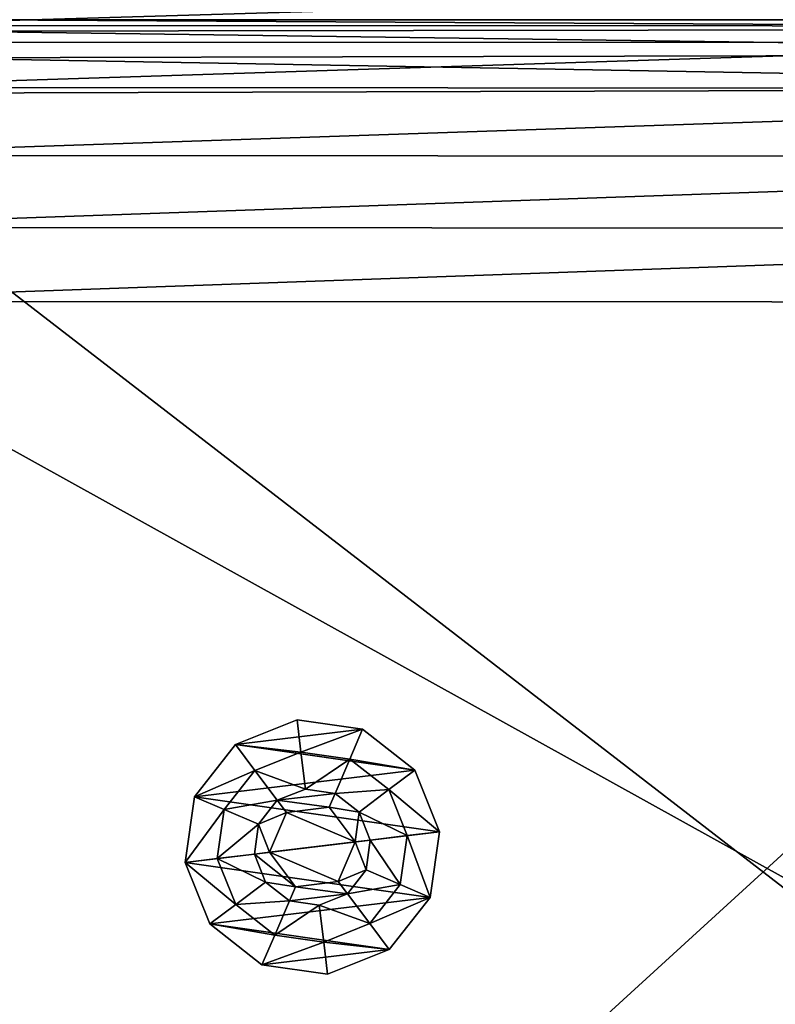
# Model space of a CAD drawing. Units: centimetres. Extents: x -261 to 264, y -165 to 164.
# Drawn here: x -107 to -103, y -1 to 5 of the extents above; entities that cross this region are included whole.
import ezdxf

# ---------------------------------------------------------------- set-up
doc = ezdxf.new("R2010")
doc.units = ezdxf.units.CM
doc.header["$LTSCALE"] = 2.54
doc.layers.get('0').update_dxf_attribs({"true_color": 0xff5454})
doc.layers.add('VP-EQ', color=7, linetype='Continuous', true_color=0x8a3492, plot=False)

# ---------------------------------------------------------------- blocks, each defined once
blk = doc.blocks.new('Grupuj_33')
at = {"color": 0}
mesh = blk.add_polyface(dxfattribs=at)
corners = [(0.055, 0.4499), (0.1446, 1.1946), (0, 0.8342), (0.2947, 0.1446), (0.4499, 1.4343), (0.655, 0), (0.8342, 1.4893), (1.0393, 0.055), (1.1946, 1.3447), (1.3447, 0.2947), (1.4343, 1.0393), (1.4893, 0.655)]
mesh.append_faces([[corners[k] for k in face] for face in [(0, 1, 2), (10, 9, 11)]], dxfattribs={"vtx0": -1, "color": 0})
mesh.append_faces([[corners[k] for k in face] for face in [(1, 3, 4), (4, 5, 6), (6, 7, 8), (8, 9, 10)]], dxfattribs={"vtx0": -1, "vtx1": -1, "color": 0})
mesh.append_faces([[corners[k] for k in face] for face in [(1, 0, 3), (4, 3, 5), (6, 5, 7), (8, 7, 9)]], dxfattribs={"vtx0": -1, "vtx2": -1, "color": 0})
mesh = blk.add_polyface(dxfattribs=at)
corners = [(0.055, 0.4499, 0.0508), (0.1446, 1.1946, 0.0508), (0, 0.8342, 0.0508), (0.2947, 0.1446, 0.0508), (0.4499, 1.4343, 0.0508), (0.655, 0, 0.0508), (0.8342, 1.4893, 0.0508), (1.0393, 0.055, 0.0508), (1.1946, 1.3447, 0.0508), (1.3447, 0.2947, 0.0508), (1.4343, 1.0393, 0.0508), (1.4893, 0.655, 0.0508)]
mesh.append_faces([[corners[k] for k in face] for face in [(0, 1, 2), (10, 9, 11)]], dxfattribs={"vtx0": -1, "color": 0})
mesh.append_faces([[corners[k] for k in face] for face in [(1, 3, 4), (4, 5, 6), (6, 7, 8), (8, 9, 10)]], dxfattribs={"vtx0": -1, "vtx1": -1, "color": 0})
mesh.append_faces([[corners[k] for k in face] for face in [(1, 0, 3), (4, 3, 5), (6, 5, 7), (8, 7, 9)]], dxfattribs={"vtx0": -1, "vtx2": -1, "color": 0})
mesh = blk.add_polyface(dxfattribs=at)
corners = [(0.4499, 1.4343, 0.0508), (0.8342, 1.4893), (0.4499, 1.4343), (0.8342, 1.4893, 0.0508)]
mesh.append_faces([[corners[k] for k in face] for face in [(0, 1, 2), (1, 0, 3)]], dxfattribs={"vtx0": -1, "color": 0})
mesh = blk.add_polyface(dxfattribs=at)
corners = [(0.5245, 1.2598, 0.1648), (0.8342, 1.4893, 0.0508), (0.4499, 1.4343, 0.0508), (0.8116, 1.3009, 0.1648)]
mesh.append_faces([[corners[k] for k in face] for face in [(0, 1, 2), (1, 0, 3)]], dxfattribs={"vtx0": -1, "color": 0})
mesh = blk.add_polyface(dxfattribs=at)
corners = [(1.0807, 1.1929, 0.1648), (0.8342, 1.4893, 0.0508), (0.8116, 1.3009, 0.1648), (1.1946, 1.3447, 0.0508)]
mesh.append_faces([[corners[k] for k in face] for face in [(0, 1, 2), (1, 0, 3)]], dxfattribs={"vtx0": -1, "color": 0})
mesh = blk.add_polyface(dxfattribs=at)
corners = [(0.8342, 1.4893, 0.0508), (1.1946, 1.3447), (0.8342, 1.4893), (1.1946, 1.3447, 0.0508)]
mesh.append_faces([[corners[k] for k in face] for face in [(0, 1, 2), (1, 0, 3)]], dxfattribs={"vtx0": -1, "color": 0})
mesh = blk.add_polyface(dxfattribs=at)
corners = [(0.2964, 1.0807, 0.1648), (0.4499, 1.4343, 0.0508), (0.1446, 1.1946, 0.0508), (0.5245, 1.2598, 0.1648)]
mesh.append_faces([[corners[k] for k in face] for face in [(0, 1, 2), (1, 0, 3)]], dxfattribs={"vtx0": -1, "color": 0})
mesh = blk.add_polyface(dxfattribs=at)
corners = [(0.1446, 1.1946, 0.0508), (0.4499, 1.4343), (0.1446, 1.1946), (0.4499, 1.4343, 0.0508)]
mesh.append_faces([[corners[k] for k in face] for face in [(0, 1, 2), (1, 0, 3)]], dxfattribs={"vtx0": -1, "color": 0})
mesh = blk.add_polyface(dxfattribs=at)
corners = [(1.2598, 0.9648, 0.1648), (1.1946, 1.3447, 0.0508), (1.0807, 1.1929, 0.1648), (1.4343, 1.0393, 0.0508)]
mesh.append_faces([[corners[k] for k in face] for face in [(0, 1, 2), (1, 0, 3)]], dxfattribs={"vtx0": -1, "color": 0})
mesh = blk.add_polyface(dxfattribs=at)
corners = [(1.1946, 1.3447), (1.4343, 1.0393, 0.0508), (1.4343, 1.0393), (1.1946, 1.3447, 0.0508)]
mesh.append_faces([[corners[k] for k in face] for face in [(0, 1, 2), (1, 0, 3)]], dxfattribs={"vtx0": -1, "color": 0})
mesh = blk.add_polyface(dxfattribs=at)
corners = [(0.6103, 1.0589, 0.2483), (0.8116, 1.3009, 0.1648), (0.5245, 1.2598, 0.1648), (0.7855, 1.0839, 0.2483)]
mesh.append_faces([[corners[k] for k in face] for face in [(0, 1, 2), (1, 0, 3)]], dxfattribs={"vtx0": -1, "color": 0})
mesh = blk.add_polyface(dxfattribs=at)
corners = [(0.9497, 1.0181, 0.2483), (0.8116, 1.3009, 0.1648), (0.7855, 1.0839, 0.2483), (1.0807, 1.1929, 0.1648)]
mesh.append_faces([[corners[k] for k in face] for face in [(0, 1, 2), (1, 0, 3)]], dxfattribs={"vtx0": -1, "color": 0})
mesh = blk.add_polyface(dxfattribs=at)
corners = [(0.4712, 0.9497, 0.2483), (0.5245, 1.2598, 0.1648), (0.2964, 1.0807, 0.1648), (0.6103, 1.0589, 0.2483)]
mesh.append_faces([[corners[k] for k in face] for face in [(0, 1, 2), (1, 0, 3)]], dxfattribs={"vtx0": -1, "color": 0})
mesh = blk.add_polyface(dxfattribs=at)
corners = [(0.1884, 0.8116, 0.1648), (0.1446, 1.1946, 0.0508), (0, 0.8342, 0.0508), (0.2964, 1.0807, 0.1648)]
mesh.append_faces([[corners[k] for k in face] for face in [(0, 1, 2), (1, 0, 3)]], dxfattribs={"vtx0": -1, "color": 0})
mesh = blk.add_polyface(dxfattribs=at)
corners = [(0.1446, 1.1946, 0.0508), (0, 0.8342), (0, 0.8342, 0.0508), (0.1446, 1.1946)]
mesh.append_faces([[corners[k] for k in face] for face in [(0, 1, 2), (1, 0, 3)]], dxfattribs={"vtx0": -1, "color": 0})
mesh = blk.add_polyface(dxfattribs=at)
corners = [(1.0589, 0.8789, 0.2483), (1.0807, 1.1929, 0.1648), (0.9497, 1.0181, 0.2483), (1.2598, 0.9648, 0.1648)]
mesh.append_faces([[corners[k] for k in face] for face in [(0, 1, 2), (1, 0, 3)]], dxfattribs={"vtx0": -1, "color": 0})
mesh = blk.add_polyface(dxfattribs=at)
corners = [(0.4053, 0.7855, 0.2483), (0.2964, 1.0807, 0.1648), (0.1884, 0.8116, 0.1648), (0.4712, 0.9497, 0.2483)]
mesh.append_faces([[corners[k] for k in face] for face in [(0, 1, 2), (1, 0, 3)]], dxfattribs={"vtx0": -1, "color": 0})
mesh = blk.add_polyface(dxfattribs=at)
corners = [(0.4303, 0.6103, 0.2483), (0.4712, 0.9497, 0.2483), (0.4053, 0.7855, 0.2483), (0.5122, 0.6453, 0.2483), (0.5396, 0.4712, 0.2483), (0.7144, 0.4936, 0.2483), (0.7038, 0.4053, 0.2483), (0.8789, 0.4303, 0.2483), (0.9469, 0.593, 0.2483), (1.0181, 0.5396, 0.2483), (0.9771, 0.844, 0.2483), (0.5424, 0.8963, 0.2483), (0.6103, 1.0589, 0.2483), (0.7748, 0.9956, 0.2483), (0.7855, 1.0839, 0.2483), (0.9497, 1.0181, 0.2483), (1.0589, 0.8789, 0.2483), (1.0839, 0.7038, 0.2483)]
mesh.append_faces([[corners[k] for k in face] for face in [(0, 1, 2), (16, 9, 17)]], dxfattribs={"vtx0": -1, "color": 0})
mesh.append_faces([[corners[k] for k in face] for face in [(3, 4, 5), (5, 7, 8), (8, 9, 10), (1, 11, 12), (11, 1, 3), (12, 13, 14), (14, 10, 15), (15, 10, 16)]], dxfattribs={"vtx0": -1, "vtx1": -1, "color": 0})
mesh.append_faces([[corners[k] for k in face] for face in [(1, 0, 3), (16, 10, 9)]], dxfattribs={"vtx0": -1, "vtx1": -1, "vtx2": -1, "color": 0})
mesh.append_faces([[corners[k] for k in face] for face in [(3, 0, 4), (5, 4, 6), (5, 6, 7), (8, 7, 9), (12, 11, 13), (14, 13, 10)]], dxfattribs={"vtx0": -1, "vtx2": -1, "color": 0})
mesh = blk.add_polyface(dxfattribs=at)
corners = [(1.3009, 0.6777, 0.1648), (1.4343, 1.0393, 0.0508), (1.2598, 0.9648, 0.1648), (1.4893, 0.655, 0.0508)]
mesh.append_faces([[corners[k] for k in face] for face in [(0, 1, 2), (1, 0, 3)]], dxfattribs={"vtx0": -1, "color": 0})
mesh = blk.add_polyface(dxfattribs=at)
corners = [(1.4343, 1.0393), (1.4893, 0.655, 0.0508), (1.4893, 0.655), (1.4343, 1.0393, 0.0508)]
mesh.append_faces([[corners[k] for k in face] for face in [(0, 1, 2), (1, 0, 3)]], dxfattribs={"vtx0": -1, "color": 0})
mesh = blk.add_polyface(dxfattribs=at)
corners = [(0.7144, 0.4936, 0.1483), (0.5424, 0.8963, 0.1483), (0.5122, 0.6453, 0.1483), (0.7748, 0.9956, 0.1483), (0.9469, 0.593, 0.1483), (0.9771, 0.844, 0.1483)]
mesh.append_faces([[corners[k] for k in face] for face in [(0, 1, 2), (3, 4, 5)]], dxfattribs={"vtx0": -1, "color": 0})
mesh.append_faces([[corners[k] for k in face] for face in [(1, 0, 3)]], dxfattribs={"vtx0": -1, "vtx1": -1, "color": 0})
mesh.append_faces([[corners[k] for k in face] for face in [(3, 0, 4)]], dxfattribs={"vtx0": -1, "vtx2": -1, "color": 0})
mesh = blk.add_polyface(dxfattribs=at)
corners = [(0.7748, 0.9956, 0.2483), (0.5424, 0.8963, 0.1483), (0.7748, 0.9956, 0.1483), (0.5424, 0.8963, 0.2483)]
mesh.append_faces([[corners[k] for k in face] for face in [(0, 1, 2), (1, 0, 3)]], dxfattribs={"vtx0": -1, "color": 0})
mesh = blk.add_polyface(dxfattribs=at)
corners = [(0.9771, 0.844, 0.2483), (0.7748, 0.9956, 0.1483), (0.9771, 0.844, 0.1483), (0.7748, 0.9956, 0.2483)]
mesh.append_faces([[corners[k] for k in face] for face in [(0, 1, 2), (1, 0, 3)]], dxfattribs={"vtx0": -1, "color": 0})
mesh = blk.add_polyface(dxfattribs=at)
corners = [(1.0839, 0.7038, 0.2483), (1.2598, 0.9648, 0.1648), (1.0589, 0.8789, 0.2483), (1.3009, 0.6777, 0.1648)]
mesh.append_faces([[corners[k] for k in face] for face in [(0, 1, 2), (1, 0, 3)]], dxfattribs={"vtx0": -1, "color": 0})
mesh = blk.add_polyface(dxfattribs=at)
corners = [(0.5424, 0.8963, 0.1483), (0.5122, 0.6453, 0.2483), (0.5122, 0.6453, 0.1483), (0.5424, 0.8963, 0.2483)]
mesh.append_faces([[corners[k] for k in face] for face in [(0, 1, 2), (1, 0, 3)]], dxfattribs={"vtx0": -1, "color": 0})
mesh = blk.add_polyface(dxfattribs=at)
corners = [(0, 0.8342, 0.0508), (0.055, 0.4499), (0.055, 0.4499, 0.0508), (0, 0.8342)]
mesh.append_faces([[corners[k] for k in face] for face in [(0, 1, 2), (1, 0, 3)]], dxfattribs={"vtx0": -1, "color": 0})
mesh = blk.add_polyface(dxfattribs=at)
corners = [(0.055, 0.4499, 0.0508), (0.1884, 0.8116, 0.1648), (0, 0.8342, 0.0508), (0.2294, 0.5245, 0.1648)]
mesh.append_faces([[corners[k] for k in face] for face in [(0, 1, 2), (1, 0, 3)]], dxfattribs={"vtx0": -1, "color": 0})
mesh = blk.add_polyface(dxfattribs=at)
corners = [(0.2294, 0.5245, 0.1648), (0.4053, 0.7855, 0.2483), (0.1884, 0.8116, 0.1648), (0.4303, 0.6103, 0.2483)]
mesh.append_faces([[corners[k] for k in face] for face in [(0, 1, 2), (1, 0, 3)]], dxfattribs={"vtx0": -1, "color": 0})
mesh = blk.add_polyface(dxfattribs=at)
corners = [(0.9771, 0.844, 0.2483), (0.9469, 0.593, 0.1483), (0.9469, 0.593, 0.2483), (0.9771, 0.844, 0.1483)]
mesh.append_faces([[corners[k] for k in face] for face in [(0, 1, 2), (1, 0, 3)]], dxfattribs={"vtx0": -1, "color": 0})
mesh = blk.add_polyface(dxfattribs=at)
corners = [(1.1929, 0.4085, 0.1648), (1.0839, 0.7038, 0.2483), (1.0181, 0.5396, 0.2483), (1.3009, 0.6777, 0.1648)]
mesh.append_faces([[corners[k] for k in face] for face in [(0, 1, 2), (1, 0, 3)]], dxfattribs={"vtx0": -1, "color": 0})
mesh = blk.add_polyface(dxfattribs=at)
corners = [(0.5122, 0.6453, 0.2483), (0.7144, 0.4936, 0.1483), (0.5122, 0.6453, 0.1483), (0.7144, 0.4936, 0.2483)]
mesh.append_faces([[corners[k] for k in face] for face in [(0, 1, 2), (1, 0, 3)]], dxfattribs={"vtx0": -1, "color": 0})
mesh = blk.add_polyface(dxfattribs=at)
corners = [(1.3447, 0.2947, 0.0508), (1.3009, 0.6777, 0.1648), (1.1929, 0.4085, 0.1648), (1.4893, 0.655, 0.0508)]
mesh.append_faces([[corners[k] for k in face] for face in [(0, 1, 2), (1, 0, 3)]], dxfattribs={"vtx0": -1, "color": 0})
mesh = blk.add_polyface(dxfattribs=at)
corners = [(1.4893, 0.655), (1.3447, 0.2947, 0.0508), (1.3447, 0.2947), (1.4893, 0.655, 0.0508)]
mesh.append_faces([[corners[k] for k in face] for face in [(0, 1, 2), (1, 0, 3)]], dxfattribs={"vtx0": -1, "color": 0})
mesh = blk.add_polyface(dxfattribs=at)
corners = [(0.4085, 0.2964, 0.1648), (0.4303, 0.6103, 0.2483), (0.2294, 0.5245, 0.1648), (0.5396, 0.4712, 0.2483)]
mesh.append_faces([[corners[k] for k in face] for face in [(0, 1, 2), (1, 0, 3)]], dxfattribs={"vtx0": -1, "color": 0})
mesh = blk.add_polyface(dxfattribs=at)
corners = [(0.7144, 0.4936, 0.2483), (0.9469, 0.593, 0.1483), (0.7144, 0.4936, 0.1483), (0.9469, 0.593, 0.2483)]
mesh.append_faces([[corners[k] for k in face] for face in [(0, 1, 2), (1, 0, 3)]], dxfattribs={"vtx0": -1, "color": 0})
mesh = blk.add_polyface(dxfattribs=at)
corners = [(0.2947, 0.1446, 0.0508), (0.2294, 0.5245, 0.1648), (0.055, 0.4499, 0.0508), (0.4085, 0.2964, 0.1648)]
mesh.append_faces([[corners[k] for k in face] for face in [(0, 1, 2), (1, 0, 3)]], dxfattribs={"vtx0": -1, "color": 0})
mesh = blk.add_polyface(dxfattribs=at)
corners = [(0.9648, 0.2294, 0.1648), (1.0181, 0.5396, 0.2483), (0.8789, 0.4303, 0.2483), (1.1929, 0.4085, 0.1648)]
mesh.append_faces([[corners[k] for k in face] for face in [(0, 1, 2), (1, 0, 3)]], dxfattribs={"vtx0": -1, "color": 0})
mesh = blk.add_polyface(dxfattribs=at)
corners = [(0.6777, 0.1884, 0.1648), (0.5396, 0.4712, 0.2483), (0.4085, 0.2964, 0.1648), (0.7038, 0.4053, 0.2483)]
mesh.append_faces([[corners[k] for k in face] for face in [(0, 1, 2), (1, 0, 3)]], dxfattribs={"vtx0": -1, "color": 0})
mesh = blk.add_polyface(dxfattribs=at)
corners = [(0.055, 0.4499, 0.0508), (0.2947, 0.1446), (0.2947, 0.1446, 0.0508), (0.055, 0.4499)]
mesh.append_faces([[corners[k] for k in face] for face in [(0, 1, 2), (1, 0, 3)]], dxfattribs={"vtx0": -1, "color": 0})
mesh = blk.add_polyface(dxfattribs=at)
corners = [(0.9648, 0.2294, 0.1648), (0.7038, 0.4053, 0.2483), (0.6777, 0.1884, 0.1648), (0.8789, 0.4303, 0.2483)]
mesh.append_faces([[corners[k] for k in face] for face in [(0, 1, 2), (1, 0, 3)]], dxfattribs={"vtx0": -1, "color": 0})
mesh = blk.add_polyface(dxfattribs=at)
corners = [(1.0393, 0.055, 0.0508), (1.1929, 0.4085, 0.1648), (0.9648, 0.2294, 0.1648), (1.3447, 0.2947, 0.0508)]
mesh.append_faces([[corners[k] for k in face] for face in [(0, 1, 2), (1, 0, 3)]], dxfattribs={"vtx0": -1, "color": 0})
mesh = blk.add_polyface(dxfattribs=at)
corners = [(0.655, 0, 0.0508), (0.4085, 0.2964, 0.1648), (0.2947, 0.1446, 0.0508), (0.6777, 0.1884, 0.1648)]
mesh.append_faces([[corners[k] for k in face] for face in [(0, 1, 2), (1, 0, 3)]], dxfattribs={"vtx0": -1, "color": 0})
mesh = blk.add_polyface(dxfattribs=at)
corners = [(1.3447, 0.2947, 0.0508), (1.0393, 0.055), (1.3447, 0.2947), (1.0393, 0.055, 0.0508)]
mesh.append_faces([[corners[k] for k in face] for face in [(0, 1, 2), (1, 0, 3)]], dxfattribs={"vtx0": -1, "color": 0})
mesh = blk.add_polyface(dxfattribs=at)
corners = [(1.0393, 0.055, 0.0508), (0.6777, 0.1884, 0.1648), (0.655, 0, 0.0508), (0.9648, 0.2294, 0.1648)]
mesh.append_faces([[corners[k] for k in face] for face in [(0, 1, 2), (1, 0, 3)]], dxfattribs={"vtx0": -1, "color": 0})
mesh = blk.add_polyface(dxfattribs=at)
corners = [(0.655, 0, 0.0508), (0.2947, 0.1446), (0.655, 0), (0.2947, 0.1446, 0.0508)]
mesh.append_faces([[corners[k] for k in face] for face in [(0, 1, 2), (1, 0, 3)]], dxfattribs={"vtx0": -1, "color": 0})
mesh = blk.add_polyface(dxfattribs=at)
corners = [(1.0393, 0.055, 0.0508), (0.655, 0), (1.0393, 0.055), (0.655, 0, 0.0508)]
mesh.append_faces([[corners[k] for k in face] for face in [(0, 1, 2), (1, 0, 3)]], dxfattribs={"vtx0": -1, "color": 0})
blk = doc.blocks.new('_ruba_imbus_V-RAY')
at = {"color": 251, "true_color": 0x535353, "extrusion": (0, 0, -1), "zscale": -1}
blk.add_blockref('Grupuj_33', (0, 0), dxfattribs=at)
blk = doc.blocks.new('Grupuj_45')
at = {"color": 0}
mesh = blk.add_polyface(dxfattribs=at)
corners = [(0.0196, 9.6846), (0, 2.601), (0, 9.201), (0.0346, 2.1793), (0.1255, 10.1568), (0.1374, 1.7689), (0.3143, 10.6025), (0.3056, 1.3807), (0.5348, 1.0251), (0.5797, 11.0071), (0.8189, 0.7116), (0.9134, 11.3577), (1.1503, 0.4485), (1.3044, 11.6429), (1.5201, 0.2429), (1.7402, 11.8535), (1.9184, 0.1003), (2.2067, 11.9826), (2.3351, 0.0295), (2.6887, 12.0261), (2.547, 0.0123), (2.7339, 0), (9.4008, 12.0261), (9.3965, 0), (9.8286, 0.0354), (9.8333, 11.9905), (10.2492, 0.1408), (10.2543, 11.8847), (10.647, 0.3134), (10.6522, 11.7115), (11.0114, 0.5484), (11.0165, 11.4756), (11.3326, 0.8397), (11.3374, 11.1834), (11.6021, 1.1794), (11.6062, 10.8426), (11.8125, 1.5585), (11.8156, 10.4625), (11.9584, 1.9668), (11.9602, 10.0533), (12.0359, 2.3934), (12.0359, 9.6259)]
mesh.append_faces([[corners[k] for k in face] for face in [(0, 1, 2), (40, 39, 41)]], dxfattribs={"vtx0": -1, "color": 0})
mesh.append_faces([[corners[k] for k in face] for face in [(1, 0, 3), (3, 4, 5), (5, 6, 7), (7, 6, 8), (8, 9, 10), (10, 11, 12), (12, 13, 14), (14, 15, 16), (16, 17, 18), (18, 19, 20), (20, 19, 21), (21, 22, 23), (23, 22, 24), (24, 25, 26), (26, 27, 28), (28, 29, 30), (30, 31, 32), (32, 33, 34), (34, 35, 36), (36, 37, 38), (38, 39, 40)]], dxfattribs={"vtx0": -1, "vtx1": -1, "color": 0})
mesh.append_faces([[corners[k] for k in face] for face in [(3, 0, 4), (5, 4, 6), (8, 6, 9), (10, 9, 11), (12, 11, 13), (14, 13, 15), (16, 15, 17), (18, 17, 19), (21, 19, 22), (24, 22, 25), (26, 25, 27), (28, 27, 29), (30, 29, 31), (32, 31, 33), (34, 33, 35), (36, 35, 37), (38, 37, 39)]], dxfattribs={"vtx0": -1, "vtx2": -1, "color": 0})
mesh = blk.add_polyface(dxfattribs=at)
corners = [(0.0346, 2.1793, 1.9), (0, 9.201, 1.9), (0, 2.601, 1.9), (0.0196, 9.6846, 1.9), (0.1255, 10.1568, 1.9), (0.1374, 1.7689, 1.9), (0.3143, 10.6025, 1.9), (0.3056, 1.3807, 1.9), (0.5348, 1.0251, 1.9), (0.5797, 11.0071, 1.9), (0.8189, 0.7116, 1.9), (0.9134, 11.3577, 1.9), (1.1503, 0.4485, 1.9), (1.3044, 11.6429, 1.9), (1.5201, 0.2429, 1.9), (1.7402, 11.8535, 1.9), (1.9184, 0.1003, 1.9), (2.2067, 11.9826, 1.9), (2.3351, 0.0295, 1.9), (2.6887, 12.0261, 1.9), (2.547, 0.0123, 1.9), (2.7339, 0, 1.9), (9.4008, 12.0261, 1.9), (9.3965, 0, 1.9), (9.8286, 0.0354, 1.9), (9.8333, 11.9905, 1.9), (10.2492, 0.1408, 1.9), (10.2543, 11.8847, 1.9), (10.647, 0.3134, 1.9), (10.6522, 11.7115, 1.9), (11.0114, 0.5484, 1.9), (11.0165, 11.4756, 1.9), (11.3326, 0.8397, 1.9), (11.3374, 11.1834, 1.9), (11.6021, 1.1794, 1.9), (11.6062, 10.8426, 1.9), (11.8125, 1.5585, 1.9), (11.8156, 10.4625, 1.9), (11.9584, 1.9668, 1.9), (11.9602, 10.0533, 1.9), (12.0359, 2.3934, 1.9), (12.0359, 9.6259, 1.9)]
mesh.append_faces([[corners[k] for k in face] for face in [(0, 1, 2), (39, 40, 41)]], dxfattribs={"vtx0": -1, "color": 0})
mesh.append_faces([[corners[k] for k in face] for face in [(1, 0, 3), (3, 0, 4), (4, 5, 6), (6, 8, 9), (9, 10, 11), (11, 12, 13), (13, 14, 15), (15, 16, 17), (17, 18, 19), (19, 21, 22), (22, 24, 25), (25, 26, 27), (27, 28, 29), (29, 30, 31), (31, 32, 33), (33, 34, 35), (35, 36, 37), (37, 38, 39)]], dxfattribs={"vtx0": -1, "vtx1": -1, "color": 0})
mesh.append_faces([[corners[k] for k in face] for face in [(4, 0, 5), (6, 5, 7), (6, 7, 8), (9, 8, 10), (11, 10, 12), (13, 12, 14), (15, 14, 16), (17, 16, 18), (19, 18, 20), (19, 20, 21), (22, 21, 23), (22, 23, 24), (25, 24, 26), (27, 26, 28), (29, 28, 30), (31, 30, 32), (33, 32, 34), (35, 34, 36), (37, 36, 38), (39, 38, 40)]], dxfattribs={"vtx0": -1, "vtx2": -1, "color": 0})
blk = doc.blocks.new('Grupuj_60')
at = {"color": 18, "true_color": 0x030303}
blk.add_blockref('Grupuj_45', (0, 0), dxfattribs=at)
at = {"color": 0}
blk.add_blockref('_ruba_imbus_V-RAY', (6.9522, 7.9582, 1.9), dxfattribs=at)
blk = doc.blocks.new('Grupuj_39')
at = {"color": 0}
mesh = blk.add_polyface(dxfattribs=at)
corners = [(0.0682, 1.483, 0.8), (0, 15.6187, 0.8), (0, 2.0009, 0.8), (0.0675, 16.1315, 0.8), (0.2654, 16.6094, 0.8), (0.2681, 1.0005, 0.8), (0.5803, 17.0197, 0.8), (0.5861, 0.5861, 0.8), (0.9906, 17.3346, 0.8), (1.0005, 0.2681, 0.8), (1.4685, 17.5325, 0.8), (1.483, 0.0682, 0.8), (1.9813, 17.6, 0.8), (2.0009, 0, 0.8), (15.5846, 17.6, 0.8), (15.5, 0, 0.8), (16.0435, 0.0716, 0.8), (16.0942, 17.5346, 0.8), (16.55, 0.2813, 0.8), (16.5708, 17.3425, 0.8), (16.9849, 0.6151, 0.8), (16.9833, 17.0362, 0.8), (17.3051, 16.6356, 0.8), (17.3187, 1.05, 0.8), (17.5152, 16.1667, 0.8), (17.5284, 1.5565, 0.8), (17.6, 15.6599, 0.8), (17.6, 2.1, 0.8)]
mesh.append_faces([[corners[k] for k in face] for face in [(0, 1, 2), (26, 25, 27)]], dxfattribs={"vtx0": -1, "color": 0})
mesh.append_faces([[corners[k] for k in face] for face in [(1, 0, 3), (3, 0, 4), (4, 5, 6), (6, 7, 8), (8, 9, 10), (10, 11, 12), (12, 13, 14), (14, 16, 17), (17, 18, 19), (19, 20, 21), (21, 20, 22), (22, 23, 24), (24, 25, 26)]], dxfattribs={"vtx0": -1, "vtx1": -1, "color": 0})
mesh.append_faces([[corners[k] for k in face] for face in [(4, 0, 5), (6, 5, 7), (8, 7, 9), (10, 9, 11), (12, 11, 13), (14, 13, 15), (14, 15, 16), (17, 16, 18), (19, 18, 20), (22, 20, 23), (24, 23, 25)]], dxfattribs={"vtx0": -1, "vtx2": -1, "color": 0})
mesh = blk.add_polyface(dxfattribs=at)
corners = [(0.0675, 16.1315), (0, 2.0009), (0, 15.6187), (0.0682, 1.483), (0.2654, 16.6094), (0.2681, 1.0005), (0.5803, 17.0197), (0.5861, 0.5861), (0.9906, 17.3346), (1.0005, 0.2681), (1.4685, 17.5325), (1.483, 0.0682), (1.9813, 17.6), (2.0009, 0), (15.5846, 17.6), (15.5, 0), (16.0435, 0.0716), (16.0942, 17.5346), (16.55, 0.2813), (16.5708, 17.3425), (16.9849, 0.6151), (16.9833, 17.0362), (17.3051, 16.6356), (17.3187, 1.05), (17.5152, 16.1667), (17.5284, 1.5565), (17.6, 15.6599), (17.6, 2.1)]
mesh.append_faces([[corners[k] for k in face] for face in [(0, 1, 2), (25, 26, 27)]], dxfattribs={"vtx0": -1, "color": 0})
mesh.append_faces([[corners[k] for k in face] for face in [(1, 0, 3), (3, 4, 5), (5, 6, 7), (7, 8, 9), (9, 10, 11), (11, 12, 13), (13, 14, 15), (15, 14, 16), (16, 17, 18), (18, 19, 20), (20, 22, 23), (23, 24, 25)]], dxfattribs={"vtx0": -1, "vtx1": -1, "color": 0})
mesh.append_faces([[corners[k] for k in face] for face in [(3, 0, 4), (5, 4, 6), (7, 6, 8), (9, 8, 10), (11, 10, 12), (13, 12, 14), (16, 14, 17), (18, 17, 19), (20, 19, 21), (20, 21, 22), (23, 22, 24), (25, 24, 26)]], dxfattribs={"vtx0": -1, "vtx2": -1, "color": 0})
blk = doc.blocks.new('Grupuj_62')
at = {"color": 253, "true_color": 0xa8a8a8}
blk.add_blockref('Grupuj_39', (0, 0), dxfattribs=at)
blk = doc.blocks.new('Grupuj_38')
at = {"color": 0}
mesh = blk.add_polyface(dxfattribs=at)
corners = [(0.0632, 9.7843), (0, 0.4011), (0, 9.5486), (0.0537, 0.2006), (0.2006, 0.0537), (0.2357, 9.9568), (0.4011, 0), (0.4714, 10.02), (9.62, 0), (9.5896, 10.02), (9.7961, 9.9674), (9.82, 0.0536), (9.9523, 9.8224), (9.9664, 0.2), (10.02, 9.6204), (10.02, 0.4)]
mesh.append_faces([[corners[k] for k in face] for face in [(0, 1, 2), (13, 14, 15)]], dxfattribs={"vtx0": -1, "color": 0})
mesh.append_faces([[corners[k] for k in face] for face in [(1, 0, 3), (3, 0, 4), (4, 5, 6), (6, 7, 8), (8, 10, 11), (11, 12, 13)]], dxfattribs={"vtx0": -1, "vtx1": -1, "color": 0})
mesh.append_faces([[corners[k] for k in face] for face in [(4, 0, 5), (6, 5, 7), (8, 7, 9), (8, 9, 10), (11, 10, 12), (13, 12, 14)]], dxfattribs={"vtx0": -1, "vtx2": -1, "color": 0})
mesh = blk.add_polyface(dxfattribs=at)
corners = [(0.0537, 0.2006, 114.4), (0, 9.5486, 114.4), (0, 0.4011, 114.4), (0.0632, 9.7843, 114.4), (0.2006, 0.0537, 114.4), (0.2357, 9.9568, 114.4), (0.4011, 0, 114.4), (0.4714, 10.02, 114.4), (9.62, 0, 114.4), (9.5896, 10.02, 114.4), (9.7961, 9.9674, 114.4), (9.82, 0.0536, 114.4), (9.9523, 9.8224, 114.4), (9.9664, 0.2, 114.4), (10.02, 9.6204, 114.4), (10.02, 0.4, 114.4)]
mesh.append_faces([[corners[k] for k in face] for face in [(0, 1, 2), (14, 13, 15)]], dxfattribs={"vtx0": -1, "color": 0})
mesh.append_faces([[corners[k] for k in face] for face in [(1, 0, 3), (3, 4, 5), (5, 6, 7), (7, 8, 9), (9, 8, 10), (10, 11, 12), (12, 13, 14)]], dxfattribs={"vtx0": -1, "vtx1": -1, "color": 0})
mesh.append_faces([[corners[k] for k in face] for face in [(3, 0, 4), (5, 4, 6), (7, 6, 8), (10, 8, 11), (12, 11, 13)]], dxfattribs={"vtx0": -1, "vtx2": -1, "color": 0})
mesh = blk.add_polyface(dxfattribs=at)
corners = [(10.02, 0.4), (10.02, 9.6204, 114.4), (10.02, 0.4, 114.4), (10.02, 9.6204)]
mesh.append_faces([[corners[k] for k in face] for face in [(0, 1, 2), (1, 0, 3)]], dxfattribs={"vtx0": -1, "color": 0})
blk = doc.blocks.new('Grupuj_66')
at = {"color": 253, "true_color": 0xa7a7a7}
blk.add_blockref('Grupuj_38', (0.2283, 0), dxfattribs=at)
blk = doc.blocks.new('Grupuj_71')
at = {"color": 0}
for name, p in [('Grupuj_62', (0, 8.7957)), ('Grupuj_60', (2.75, 11.556, 115.2)), ('Grupuj_66', (3.5517, 12.5957, 0.8))]:
    blk.add_blockref(name, p, dxfattribs=at)
blk = doc.blocks.new('Komponent_4')
at = {"color": 0}
blk.add_blockref('Grupuj_71', (-3.58, -0.2706, -0.8), dxfattribs=at)
blk = doc.blocks.new('Grupuj_31')
at = {"color": 0, "rotation": 90.00000000000001}
blk.add_blockref('Komponent_4', (23, 8.8608, 0.8), dxfattribs=at)
blk = doc.blocks.new('RB2850')
at = {"layer": 'VP-EQ', "color": 0}
blk.add_line((5637.0397, -2977.9498), (5627.6397, -2977.9498), dxfattribs=at)
blk = doc.blocks.new('WP2850')
at = {"layer": 'VP-EQ', "color": 0}
blk.add_blockref('RB2850', (0, 0), dxfattribs=at)

msp = doc.modelspace()

# ---------------------------------------------------------------- block references
at = {"layer": 'VP-EQ', "color": 0}
for name, p in [('WP2850', (-5736.2895, 2982.6309)), ('Grupuj_31', (-108.7702, -14.2653))]:
    msp.add_blockref(name, p, dxfattribs=at)

doc.saveas('drawing.dxf')
